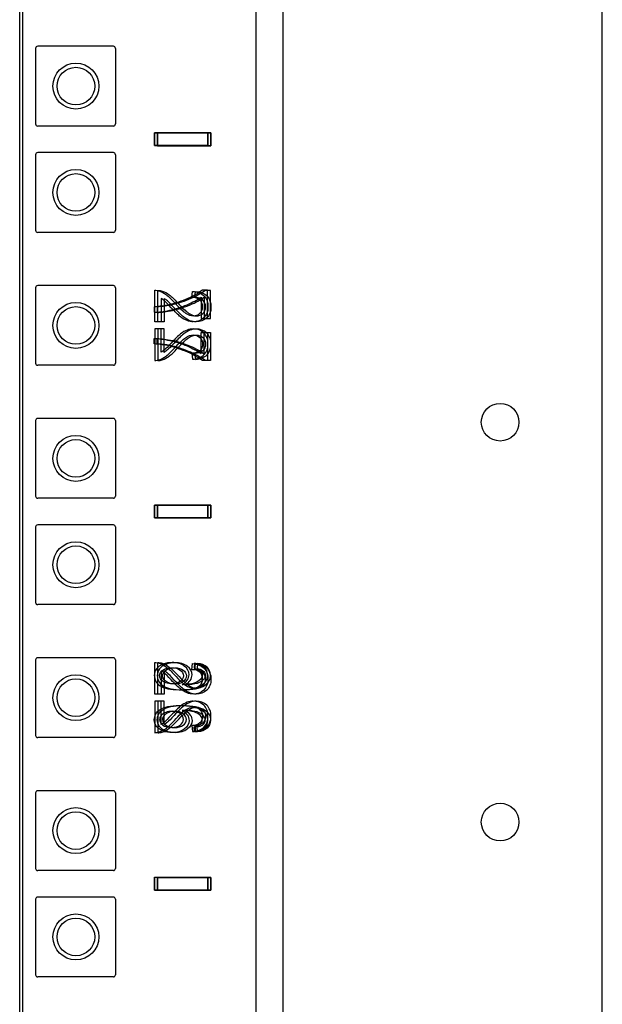
# Model space of a CAD drawing. Units: inches. Extents: x 0 to 76.1, y 0 to 8.5.
# Drawn here: x 2.5 to 2.7, y 4.6 to 4.9 of the extents above; entities that cross this region are included whole.
import ezdxf
from ezdxf.lldxf.tags import DXFTag

# ---------------------------------------------------------------- set-up
doc = ezdxf.new("R2010")
doc.units = ezdxf.units.IN
doc.header["$MEASUREMENT"] = 0
doc.layers.add('1', color=7, linetype='CONTINUOUS', true_color=0xffffff)
tags = doc.linetypes.add('DASHED', pattern=[25.72, 12.86, -12.86]).pattern_tags.tags
tags[6:7] = [DXFTag(74, 4), DXFTag(75, 0), DXFTag(340, '0'), DXFTag(46, 0.0), DXFTag(50, 0.0), DXFTag(44, 0.0), DXFTag(45, 0.0)]
tags[4:5] = [DXFTag(74, 4), DXFTag(75, 0), DXFTag(340, '0'), DXFTag(46, 0.0), DXFTag(50, 0.0), DXFTag(44, 0.0), DXFTag(45, 0.0)]

msp = doc.modelspace()

# ---------------------------------------------------------------- linework, layer by layer
at = {"layer": '1', "color": 5, "linetype": 'CONTINUOUS'}
for p, q in [((2.68073, 2.07188), (2.68073, 6.40352)), ((2.59823, 6.22202), (2.59823, 4.39096))]:
    msp.add_line(p, q, dxfattribs=at)
at = {"layer": '1', "color": 215, "linetype": 'CONTINUOUS'}
for p, q in [((2.5302, 2.21724), (2.5302, 6.33175)), ((2.59119, 6.33175), (2.59119, 2.21724)), ((2.5544, 4.88582), (2.53487, 4.88582)), ((2.53432, 4.88527), (2.53432, 4.86574)), ((2.55495, 4.88527), (2.55495, 4.86574)), ((2.5544, 4.86519), (2.53487, 4.86519)), ((2.5544, 4.85832), (2.53487, 4.85832)), ((2.53432, 4.85777), (2.53432, 4.83824)), ((2.55495, 4.85777), (2.55495, 4.83824)), ((2.5544, 4.83769), (2.53487, 4.83769)), ((2.53432, 4.82339), (2.53432, 4.80387)), ((2.5544, 4.82394), (2.53487, 4.82394)), ((2.55495, 4.82339), (2.55495, 4.80387)), ((2.5544, 4.80332), (2.53487, 4.80332)), ((2.5544, 4.78957), (2.53487, 4.78957)), ((2.53432, 4.78902), (2.53432, 4.76949)), ((2.55495, 4.78902), (2.55495, 4.76949)), ((2.5544, 4.76894), (2.53487, 4.76894)), ((2.53432, 4.76152), (2.53432, 4.74199)), ((2.5544, 4.76207), (2.53487, 4.76207)), ((2.55495, 4.76152), (2.55495, 4.74199)), ((2.5544, 4.74144), (2.53487, 4.74144)), ((2.53432, 4.72714), (2.53432, 4.70762)), ((2.5544, 4.72769), (2.53487, 4.72769)), ((2.55495, 4.72714), (2.55495, 4.70762)), ((2.5544, 4.70707), (2.53487, 4.70707)), ((2.53432, 4.69277), (2.53432, 4.67324)), ((2.5544, 4.69332), (2.53487, 4.69332)), ((2.55495, 4.69277), (2.55495, 4.67324)), ((2.5544, 4.67269), (2.53487, 4.67269)), ((2.53432, 4.66527), (2.53432, 4.64574)), ((2.5544, 4.66582), (2.53487, 4.66582)), ((2.55495, 4.66527), (2.55495, 4.64574)), ((2.5544, 4.64519), (2.53487, 4.64519))]:
    msp.add_line(p, q, dxfattribs=at)
at = {"layer": '1', "color": 214, "linetype": 'CONTINUOUS'}
msp.add_line((2.53097, 2.21724), (2.53097, 6.33175), dxfattribs=at)
at = {"layer": '1', "color": 3, "linetype": 'CONTINUOUS'}
for p, q in [((2.56507, 4.86013), (2.56507, 4.86343)), ((2.56507, 4.86343), (2.57882, 4.86343)), ((2.56507, 4.86342), (2.56507, 4.86012)), ((2.57882, 4.86342), (2.56507, 4.86342)), ((2.56584, 4.86011), (2.56584, 4.86341)), ((2.56584, 4.86341), (2.57959, 4.86341)), ((2.56584, 4.86341), (2.56584, 4.86011)), ((2.57959, 4.86341), (2.56584, 4.86341)), ((2.57882, 4.86013), (2.57882, 4.86343)), ((2.57882, 4.86342), (2.57882, 4.86012)), ((2.57959, 4.86011), (2.57959, 4.86341)), ((2.57959, 4.86341), (2.57959, 4.86011)), ((2.57882, 4.86013), (2.56507, 4.86013)), ((2.56507, 4.86012), (2.57882, 4.86012)), ((2.57959, 4.86011), (2.56584, 4.86011)), ((2.56584, 4.86011), (2.57959, 4.86011)), ((2.5651, 4.81455), (2.5651, 4.82272)), ((2.56587, 4.81454), (2.56587, 4.82271)), ((2.57471, 4.82087), (2.57489, 4.82243)), ((2.57548, 4.82086), (2.57566, 4.82242)), ((2.57873, 4.82273), (2.5774, 4.82273)), ((2.5795, 4.82271), (2.57817, 4.82271)), ((2.57873, 4.81547), (2.57873, 4.82273)), ((2.5795, 4.81544), (2.5795, 4.82271)), ((2.56672, 4.82061), (2.56672, 4.81455)), ((2.56749, 4.8206), (2.56749, 4.81454)), ((2.57708, 4.82097), (2.57708, 4.81547)), ((2.57785, 4.82094), (2.57785, 4.81544)), ((2.56498, 4.81845), (2.56498, 4.81704)), ((2.56575, 4.81843), (2.56575, 4.81701)), ((2.56672, 4.81455), (2.5651, 4.81455)), ((2.56749, 4.81454), (2.56587, 4.81454)), ((2.57708, 4.81547), (2.57873, 4.81547)), ((2.57785, 4.81544), (2.5795, 4.81544)), ((2.5651, 4.81275), (2.5651, 4.80458)), ((2.56672, 4.81275), (2.5651, 4.81275)), ((2.56749, 4.81273), (2.56587, 4.81273)), ((2.56587, 4.81273), (2.56587, 4.80456)), ((2.56672, 4.80669), (2.56672, 4.81275)), ((2.56749, 4.80666), (2.56749, 4.81273)), ((2.56498, 4.80885), (2.56498, 4.81027)), ((2.56575, 4.80884), (2.56575, 4.81025)), ((2.57708, 4.81184), (2.57873, 4.81184)), ((2.57708, 4.80634), (2.57708, 4.81184)), ((2.57785, 4.81182), (2.5795, 4.81182)), ((2.57785, 4.80632), (2.57785, 4.81182)), ((2.57873, 4.81184), (2.57873, 4.80457)), ((2.5795, 4.81182), (2.5795, 4.80456)), ((2.57471, 4.80643), (2.57489, 4.80487)), ((2.57548, 4.8064), (2.57566, 4.80484)), ((2.57873, 4.80457), (2.5774, 4.80457)), ((2.5795, 4.80456), (2.57817, 4.80456)), ((2.56507, 4.76388), (2.56507, 4.76718)), ((2.56507, 4.76718), (2.57882, 4.76718)), ((2.56507, 4.76717), (2.56507, 4.76387)), ((2.57882, 4.76717), (2.56507, 4.76717)), ((2.56584, 4.76386), (2.56584, 4.76716)), ((2.56584, 4.76716), (2.57959, 4.76716)), ((2.56584, 4.76716), (2.56584, 4.76386)), ((2.57959, 4.76716), (2.56584, 4.76716)), ((2.57882, 4.76388), (2.57882, 4.76718)), ((2.57882, 4.76717), (2.57882, 4.76387)), ((2.57959, 4.76386), (2.57959, 4.76716)), ((2.57959, 4.76716), (2.57959, 4.76386)), ((2.57882, 4.76388), (2.56507, 4.76388)), ((2.56507, 4.76387), (2.57882, 4.76387)), ((2.57959, 4.76386), (2.56584, 4.76386)), ((2.56584, 4.76386), (2.57959, 4.76386)), ((2.5651, 4.7183), (2.5651, 4.72647)), ((2.56587, 4.71829), (2.56587, 4.72646)), ((2.57471, 4.72462), (2.57489, 4.72618)), ((2.57538, 4.72627), (2.57525, 4.72497)), ((2.57548, 4.72461), (2.57566, 4.72617)), ((2.57615, 4.72624), (2.57602, 4.72494)), ((2.56672, 4.72436), (2.56672, 4.7183)), ((2.56749, 4.72435), (2.56749, 4.71829)), ((2.56672, 4.7183), (2.5651, 4.7183)), ((2.56749, 4.71829), (2.56587, 4.71829)), ((2.56672, 4.7165), (2.5651, 4.7165)), ((2.5651, 4.7165), (2.5651, 4.70833)), ((2.56587, 4.71647), (2.56587, 4.70831)), ((2.56749, 4.71647), (2.56587, 4.71647)), ((2.56672, 4.71044), (2.56672, 4.7165)), ((2.56749, 4.71042), (2.56749, 4.71647)), ((2.57471, 4.71018), (2.57489, 4.70862)), ((2.57548, 4.71015), (2.57566, 4.70859)), ((2.57538, 4.70854), (2.57525, 4.70983)), ((2.57615, 4.70852), (2.57602, 4.70982)), ((2.56507, 4.66763), (2.56507, 4.67093)), ((2.56507, 4.67093), (2.57882, 4.67093)), ((2.56507, 4.67092), (2.56507, 4.66762)), ((2.57882, 4.67092), (2.56507, 4.67092)), ((2.56584, 4.66761), (2.56584, 4.67091)), ((2.56584, 4.67091), (2.57959, 4.67091)), ((2.56584, 4.67091), (2.56584, 4.66761)), ((2.57959, 4.67091), (2.56584, 4.67091)), ((2.57882, 4.66763), (2.57882, 4.67093)), ((2.57882, 4.67092), (2.57882, 4.66762)), ((2.57959, 4.66761), (2.57959, 4.67091)), ((2.57959, 4.67091), (2.57959, 4.66761)), ((2.57882, 4.66763), (2.56507, 4.66763)), ((2.56507, 4.66762), (2.57882, 4.66762)), ((2.57959, 4.66761), (2.56584, 4.66761)), ((2.56584, 4.66761), (2.57959, 4.66761))]:
    msp.add_line(p, q, dxfattribs=at)
at = {"layer": '1', "color": 3, "linetype": 'DASHED'}
for centre in [(2.54472, 4.87551), (2.54472, 4.84801), (2.54472, 4.81363), (2.54472, 4.77926), (2.54472, 4.75176), (2.54472, 4.71738), (2.54472, 4.68301), (2.54472, 4.65551)]:
    msp.add_circle(centre, 0.00594, dxfattribs=at)
at = {"layer": '1', "color": 214, "linetype": 'CONTINUOUS'}
for centre in [(2.54472, 4.87551), (2.54472, 4.84801), (2.54472, 4.81363), (2.54472, 4.77926), (2.54472, 4.75176), (2.54472, 4.71738), (2.54472, 4.68301), (2.54472, 4.65551)]:
    msp.add_circle(centre, 0.00487, dxfattribs=at)
at = {"layer": '1', "color": 5, "linetype": 'CONTINUOUS'}
for centre in [(2.65434, 4.78861), (2.65434, 4.68521)]:
    msp.add_circle(centre, 0.00487, dxfattribs=at)
at = {"layer": '1', "color": 215, "linetype": 'CONTINUOUS'}
for centre, start, end in [((2.53487, 4.88527), 90, 180), ((2.5544, 4.88527), 0, 90), ((2.53487, 4.86574), 180, 270), ((2.5544, 4.86574), 270, 0), ((2.53487, 4.85777), 90, 180), ((2.5544, 4.85777), 0, 90), ((2.53487, 4.83824), 180, 270), ((2.5544, 4.83824), 270, 0), ((2.53487, 4.82339), 90, 180), ((2.5544, 4.82339), 0, 90), ((2.53487, 4.80387), 180, 270), ((2.5544, 4.80387), 270, 0), ((2.53487, 4.78902), 90, 180), ((2.5544, 4.78902), 0, 90), ((2.53487, 4.76949), 180, 270), ((2.5544, 4.76949), 270, 0), ((2.53487, 4.76152), 90, 180), ((2.5544, 4.76152), 0, 90), ((2.53487, 4.74199), 180, 270), ((2.5544, 4.74199), 270, 0), ((2.53487, 4.72714), 90, 180), ((2.5544, 4.72714), 0, 90), ((2.53487, 4.70762), 180, 270), ((2.5544, 4.70762), 270, 0), ((2.53487, 4.69277), 90, 180), ((2.5544, 4.69277), 0, 90), ((2.53487, 4.67324), 180, 270), ((2.5544, 4.67324), 270, 0), ((2.53487, 4.66527), 90, 180), ((2.5544, 4.66527), 0, 90), ((2.53487, 4.64574), 180, 270), ((2.5544, 4.64574), 270, 0)]:
    msp.add_arc(centre, 0.00055, start, end, dxfattribs=at)
at = {"layer": '1', "color": 3, "linetype": 'CONTINUOUS'}
for points in [[(2.5651, 4.82272), (2.5655, 4.82273), (2.56589, 4.82267), (2.56627, 4.82254)], [(2.56587, 4.82271), (2.56627, 4.82272), (2.56666, 4.82266), (2.56704, 4.82253)], [(2.56627, 4.82254), (2.56688, 4.82233), (2.56749, 4.822), (2.56809, 4.82154)], [(2.56704, 4.82253), (2.56765, 4.82232), (2.56826, 4.82199), (2.56886, 4.82153)], [(2.5774, 4.82273), (2.57646, 4.82202), (2.5752, 4.82131), (2.57364, 4.82061)], [(2.57817, 4.82271), (2.57723, 4.82199), (2.57597, 4.82128), (2.57441, 4.82058)], [(2.57489, 4.82243), (2.57618, 4.82232), (2.57716, 4.82192), (2.57784, 4.82123)], [(2.57566, 4.82242), (2.57695, 4.82231), (2.57793, 4.82191), (2.57861, 4.82121)], [(2.56762, 4.81997), (2.56732, 4.82023), (2.56702, 4.82045), (2.56672, 4.82061)], [(2.56839, 4.81996), (2.56809, 4.82022), (2.56779, 4.82043), (2.56749, 4.8206)], [(2.56935, 4.81822), (2.5685, 4.81913), (2.56793, 4.81972), (2.56762, 4.81997)], [(2.56809, 4.82154), (2.56868, 4.82109), (2.56938, 4.82042), (2.57016, 4.81956)], [(2.57012, 4.8182), (2.56927, 4.81911), (2.5687, 4.8197), (2.56839, 4.81996)], [(2.57364, 4.82061), (2.57207, 4.81991), (2.57046, 4.81936), (2.56881, 4.81898)], [(2.56886, 4.82153), (2.56945, 4.82107), (2.57015, 4.82041), (2.57093, 4.81955)], [(2.57441, 4.82058), (2.57284, 4.81988), (2.57123, 4.81934), (2.56958, 4.81895)], [(2.57344, 4.81898), (2.57488, 4.8196), (2.5761, 4.82026), (2.57708, 4.82097)], [(2.57421, 4.81896), (2.57565, 4.81958), (2.57687, 4.82024), (2.57785, 4.82094)], [(2.57672, 4.82021), (2.57624, 4.82065), (2.57557, 4.82087), (2.57471, 4.82087)], [(2.57749, 4.8202), (2.57701, 4.82063), (2.57634, 4.82086), (2.57548, 4.82086)], [(2.57746, 4.81845), (2.57746, 4.81918), (2.57722, 4.81977), (2.57672, 4.82021)], [(2.57823, 4.81844), (2.57823, 4.81917), (2.57799, 4.81975), (2.57749, 4.8202)], [(2.57784, 4.82123), (2.57851, 4.82053), (2.57885, 4.81959), (2.57885, 4.81842)], [(2.57861, 4.82121), (2.57928, 4.82052), (2.57962, 4.81958), (2.57962, 4.81841)], [(2.56881, 4.81898), (2.56764, 4.81871), (2.56637, 4.81853), (2.56498, 4.81845)], [(2.56498, 4.81704), (2.56607, 4.81705), (2.5674, 4.81722), (2.56895, 4.81755)], [(2.56958, 4.81895), (2.56841, 4.81868), (2.56714, 4.8185), (2.56575, 4.81843)], [(2.56575, 4.81701), (2.56684, 4.81702), (2.56817, 4.8172), (2.56972, 4.81753)], [(2.56895, 4.81755), (2.5705, 4.81789), (2.572, 4.81836), (2.57344, 4.81898)], [(2.57176, 4.81588), (2.57117, 4.81635), (2.57037, 4.81713), (2.56935, 4.81822)], [(2.56972, 4.81753), (2.57127, 4.81786), (2.57277, 4.81834), (2.57421, 4.81896)], [(2.57253, 4.81586), (2.57194, 4.81634), (2.57114, 4.81712), (2.57012, 4.8182)], [(2.57016, 4.81956), (2.57138, 4.81821), (2.57235, 4.81731), (2.57306, 4.81684)], [(2.57093, 4.81955), (2.57215, 4.8182), (2.57312, 4.8173), (2.57383, 4.81683)], [(2.57677, 4.81677), (2.57723, 4.8172), (2.57746, 4.81776), (2.57746, 4.81845)], [(2.57754, 4.81676), (2.578, 4.81719), (2.57823, 4.81775), (2.57823, 4.81844)], [(2.57885, 4.81842), (2.57885, 4.81723), (2.57848, 4.8163), (2.57775, 4.81561)], [(2.57962, 4.81841), (2.57962, 4.81722), (2.57925, 4.81628), (2.57852, 4.81559)], [(2.57343, 4.81487), (2.5729, 4.81507), (2.57234, 4.81541), (2.57176, 4.81588)], [(2.5742, 4.81486), (2.57367, 4.81506), (2.57311, 4.8154), (2.57253, 4.81586)], [(2.57306, 4.81684), (2.57378, 4.81636), (2.57445, 4.81613), (2.57508, 4.81613)], [(2.57504, 4.81457), (2.5745, 4.81457), (2.57396, 4.81467), (2.57343, 4.81487)], [(2.57383, 4.81683), (2.57455, 4.81635), (2.57522, 4.81611), (2.57585, 4.81611)], [(2.57581, 4.81456), (2.57527, 4.81456), (2.57473, 4.81465), (2.5742, 4.81486)], [(2.57775, 4.81561), (2.57703, 4.81491), (2.57612, 4.81457), (2.57504, 4.81457)], [(2.57508, 4.81613), (2.57575, 4.81613), (2.57631, 4.81634), (2.57677, 4.81677)], [(2.57852, 4.81559), (2.5778, 4.8149), (2.57689, 4.81456), (2.57581, 4.81456)], [(2.57585, 4.81611), (2.57652, 4.81611), (2.57708, 4.81633), (2.57754, 4.81676)], [(2.57343, 4.81243), (2.5729, 4.81223), (2.57234, 4.81189), (2.57176, 4.81142)], [(2.5742, 4.8124), (2.57367, 4.8122), (2.57311, 4.81186), (2.57253, 4.8114)], [(2.57504, 4.81273), (2.5745, 4.81273), (2.57396, 4.81263), (2.57343, 4.81243)], [(2.57581, 4.81271), (2.57527, 4.81271), (2.57473, 4.81261), (2.5742, 4.8124)], [(2.57775, 4.8117), (2.57703, 4.81239), (2.57612, 4.81273), (2.57504, 4.81273)], [(2.57852, 4.81167), (2.5778, 4.81236), (2.57689, 4.81271), (2.57581, 4.81271)], [(2.56498, 4.81027), (2.56607, 4.81025), (2.5674, 4.81008), (2.56895, 4.80975)], [(2.56575, 4.81025), (2.56684, 4.81024), (2.56817, 4.81006), (2.56972, 4.80973)], [(2.56895, 4.80975), (2.5705, 4.80941), (2.572, 4.80894), (2.57344, 4.80832)], [(2.57176, 4.81142), (2.57117, 4.81095), (2.57037, 4.81017), (2.56935, 4.80908)], [(2.56972, 4.80973), (2.57127, 4.8094), (2.57277, 4.80893), (2.57421, 4.80831)], [(2.57253, 4.8114), (2.57194, 4.81093), (2.57114, 4.81014), (2.57012, 4.80906)], [(2.57016, 4.80774), (2.57138, 4.80909), (2.57235, 4.80999), (2.57306, 4.81046)], [(2.57093, 4.80772), (2.57215, 4.80906), (2.57312, 4.80997), (2.57383, 4.81044)], [(2.57306, 4.81046), (2.57378, 4.81094), (2.57445, 4.81117), (2.57508, 4.81117)], [(2.57383, 4.81044), (2.57455, 4.81091), (2.57522, 4.81115), (2.57585, 4.81115)], [(2.57508, 4.81117), (2.57575, 4.81117), (2.57631, 4.81096), (2.57677, 4.81053)], [(2.57585, 4.81115), (2.57652, 4.81115), (2.57708, 4.81093), (2.57754, 4.8105)], [(2.57677, 4.81053), (2.57723, 4.8101), (2.57746, 4.80954), (2.57746, 4.80885)], [(2.57754, 4.8105), (2.578, 4.81007), (2.57823, 4.80951), (2.57823, 4.80882)], [(2.57885, 4.80888), (2.57885, 4.81007), (2.57848, 4.81101), (2.57775, 4.8117)], [(2.57962, 4.80885), (2.57962, 4.81004), (2.57925, 4.81098), (2.57852, 4.81167)], [(2.56881, 4.80832), (2.56764, 4.8086), (2.56637, 4.80877), (2.56498, 4.80885)], [(2.56958, 4.80831), (2.56841, 4.80858), (2.56714, 4.80876), (2.56575, 4.80884)], [(2.56762, 4.80733), (2.56732, 4.80707), (2.56702, 4.80686), (2.56672, 4.80669)], [(2.56839, 4.80731), (2.56809, 4.80705), (2.56779, 4.80683), (2.56749, 4.80667)], [(2.56935, 4.80908), (2.5685, 4.80818), (2.56793, 4.80759), (2.56762, 4.80733)], [(2.56809, 4.80576), (2.56868, 4.80622), (2.56938, 4.80688), (2.57016, 4.80774)], [(2.57012, 4.80906), (2.56927, 4.80815), (2.5687, 4.80756), (2.56839, 4.80731)], [(2.57364, 4.80669), (2.57207, 4.80739), (2.57046, 4.80794), (2.56881, 4.80832)], [(2.56886, 4.80573), (2.56945, 4.80619), (2.57015, 4.80685), (2.57093, 4.80772)], [(2.57441, 4.80668), (2.57284, 4.80738), (2.57123, 4.80792), (2.56958, 4.80831)], [(2.57344, 4.80832), (2.57488, 4.8077), (2.5761, 4.80704), (2.57708, 4.80634)], [(2.57421, 4.80831), (2.57565, 4.80768), (2.57687, 4.80703), (2.57785, 4.80632)], [(2.57672, 4.80709), (2.57624, 4.80666), (2.57557, 4.80643), (2.57471, 4.80643)], [(2.57749, 4.80707), (2.57701, 4.80663), (2.57634, 4.80641), (2.57548, 4.8064)], [(2.57746, 4.80885), (2.57746, 4.80812), (2.57722, 4.80754), (2.57672, 4.80709)], [(2.57823, 4.80882), (2.57823, 4.80809), (2.57799, 4.80751), (2.57749, 4.80707)], [(2.57784, 4.80608), (2.57851, 4.80677), (2.57885, 4.80771), (2.57885, 4.80888)], [(2.57861, 4.80605), (2.57928, 4.80675), (2.57962, 4.80768), (2.57962, 4.80885)], [(2.5651, 4.80458), (2.5655, 4.80457), (2.56589, 4.80463), (2.56627, 4.80476)], [(2.56587, 4.80456), (2.56627, 4.80455), (2.56666, 4.8046), (2.56704, 4.80473)], [(2.56627, 4.80476), (2.56688, 4.80497), (2.56749, 4.8053), (2.56809, 4.80576)], [(2.56704, 4.80473), (2.56765, 4.80494), (2.56826, 4.80527), (2.56886, 4.80573)], [(2.5774, 4.80457), (2.57646, 4.80528), (2.5752, 4.80599), (2.57364, 4.80669)], [(2.57817, 4.80456), (2.57723, 4.80527), (2.57597, 4.80598), (2.57441, 4.80668)], [(2.57489, 4.80487), (2.57618, 4.80498), (2.57716, 4.80538), (2.57784, 4.80608)], [(2.57566, 4.80484), (2.57695, 4.80495), (2.57793, 4.80535), (2.57861, 4.80605)], [(2.5651, 4.72647), (2.5655, 4.72648), (2.56589, 4.72642), (2.56627, 4.72629)], [(2.56723, 4.72602), (2.5665, 4.72574), (2.56595, 4.72534), (2.56556, 4.72484)], [(2.56587, 4.72646), (2.56627, 4.72647), (2.56666, 4.72641), (2.56704, 4.72628)], [(2.56627, 4.72629), (2.56688, 4.72608), (2.56749, 4.72575), (2.56809, 4.72529)], [(2.568, 4.726), (2.56727, 4.72571), (2.56672, 4.72532), (2.56633, 4.72481)], [(2.56704, 4.72628), (2.56765, 4.72607), (2.56826, 4.72574), (2.56886, 4.72528)], [(2.56958, 4.72646), (2.56874, 4.72646), (2.56795, 4.72631), (2.56723, 4.72602)], [(2.57035, 4.72643), (2.56951, 4.72643), (2.56872, 4.72628), (2.568, 4.726)], [(2.57273, 4.72554), (2.57192, 4.72615), (2.57087, 4.72646), (2.56958, 4.72646)], [(2.5735, 4.72551), (2.57269, 4.72612), (2.57164, 4.72643), (2.57035, 4.72643)], [(2.57395, 4.72332), (2.57395, 4.72419), (2.57354, 4.72493), (2.57273, 4.72554)], [(2.57472, 4.72329), (2.57472, 4.72416), (2.57431, 4.7249), (2.5735, 4.72551)], [(2.57489, 4.72618), (2.57618, 4.72607), (2.57716, 4.72567), (2.57784, 4.72498)], [(2.57784, 4.72531), (2.57724, 4.72584), (2.57643, 4.72616), (2.57538, 4.72627)], [(2.57566, 4.72617), (2.57695, 4.72606), (2.57793, 4.72566), (2.57861, 4.72496)], [(2.57861, 4.72528), (2.57801, 4.72581), (2.5772, 4.72613), (2.57615, 4.72624)], [(2.56556, 4.72484), (2.56518, 4.72433), (2.56498, 4.72377), (2.56498, 4.72313)], [(2.56498, 4.72313), (2.56498, 4.72204), (2.56549, 4.72116), (2.5665, 4.72047)], [(2.56633, 4.72481), (2.56595, 4.72431), (2.56575, 4.72374), (2.56575, 4.7231)], [(2.56575, 4.7231), (2.56575, 4.72201), (2.56626, 4.72113), (2.56727, 4.72044)], [(2.56634, 4.72311), (2.56634, 4.72366), (2.56662, 4.72413), (2.56719, 4.72453)], [(2.56675, 4.72203), (2.56648, 4.72237), (2.56634, 4.72273), (2.56634, 4.72311)], [(2.56762, 4.72372), (2.56732, 4.72398), (2.56702, 4.7242), (2.56672, 4.72436)], [(2.56711, 4.72308), (2.56711, 4.72363), (2.56739, 4.7241), (2.56796, 4.7245)], [(2.56752, 4.722), (2.56725, 4.72234), (2.56711, 4.7227), (2.56711, 4.72308)], [(2.56719, 4.72453), (2.56775, 4.72492), (2.56852, 4.72512), (2.56948, 4.72512)], [(2.56839, 4.72371), (2.56809, 4.72397), (2.56779, 4.72418), (2.56749, 4.72435)], [(2.56935, 4.72197), (2.5685, 4.72288), (2.56793, 4.72347), (2.56762, 4.72372)], [(2.56796, 4.7245), (2.56852, 4.72489), (2.56929, 4.72509), (2.57025, 4.72509)], [(2.56809, 4.72529), (2.56868, 4.72484), (2.56938, 4.72417), (2.57016, 4.72331)], [(2.57012, 4.72195), (2.56927, 4.72286), (2.5687, 4.72345), (2.56839, 4.72371)], [(2.56886, 4.72528), (2.56945, 4.72482), (2.57015, 4.72416), (2.57093, 4.7233)], [(2.56948, 4.72512), (2.57042, 4.72512), (2.57115, 4.72493), (2.57168, 4.72453)], [(2.57016, 4.72331), (2.57138, 4.72196), (2.57235, 4.72106), (2.57306, 4.72059)], [(2.57025, 4.72509), (2.57119, 4.72509), (2.57192, 4.7249), (2.57245, 4.72451)], [(2.57093, 4.7233), (2.57215, 4.72195), (2.57312, 4.72105), (2.57383, 4.72058)], [(2.57168, 4.72453), (2.57222, 4.72414), (2.57249, 4.72365), (2.57249, 4.72306)], [(2.57249, 4.72306), (2.57249, 4.72246), (2.57222, 4.72197), (2.57168, 4.72156)], [(2.57245, 4.72451), (2.57299, 4.72412), (2.57326, 4.72362), (2.57326, 4.72303)], [(2.57326, 4.72303), (2.57326, 4.72244), (2.57299, 4.72194), (2.57245, 4.72153)], [(2.5735, 4.72189), (2.5738, 4.72234), (2.57395, 4.72282), (2.57395, 4.72332)], [(2.57427, 4.72186), (2.57457, 4.72232), (2.57472, 4.72279), (2.57472, 4.72329)], [(2.57672, 4.72396), (2.57624, 4.7244), (2.57557, 4.72462), (2.57471, 4.72462)], [(2.57525, 4.72497), (2.5759, 4.72485), (2.57637, 4.72469), (2.57667, 4.72448)], [(2.57749, 4.72395), (2.57701, 4.72438), (2.57634, 4.72461), (2.57548, 4.72461)], [(2.57602, 4.72494), (2.57667, 4.72483), (2.57714, 4.72466), (2.57744, 4.72445)], [(2.57667, 4.72448), (2.57714, 4.72412), (2.57737, 4.72369), (2.57737, 4.72317)], [(2.57746, 4.7222), (2.57746, 4.72293), (2.57722, 4.72352), (2.57672, 4.72396)], [(2.57737, 4.72317), (2.57737, 4.72276), (2.57722, 4.72239), (2.57693, 4.72208)], [(2.57719, 4.72058), (2.57822, 4.72124), (2.57873, 4.72213), (2.57873, 4.72325)], [(2.57744, 4.72445), (2.57791, 4.7241), (2.57814, 4.72366), (2.57814, 4.72315)], [(2.57823, 4.72219), (2.57823, 4.72292), (2.57799, 4.7235), (2.57749, 4.72395)], [(2.57814, 4.72315), (2.57814, 4.72273), (2.57799, 4.72236), (2.5777, 4.72205)], [(2.57873, 4.72325), (2.57873, 4.72409), (2.57844, 4.72477), (2.57784, 4.72531)], [(2.57784, 4.72498), (2.57851, 4.72428), (2.57885, 4.72334), (2.57885, 4.72217)], [(2.57796, 4.72055), (2.57899, 4.72121), (2.5795, 4.72211), (2.5795, 4.72322)], [(2.5795, 4.72322), (2.5795, 4.72406), (2.57921, 4.72474), (2.57861, 4.72528)], [(2.57861, 4.72496), (2.57928, 4.72427), (2.57962, 4.72333), (2.57962, 4.72216)], [(2.5665, 4.72047), (2.56752, 4.71978), (2.56918, 4.71944), (2.57151, 4.71944)], [(2.56794, 4.72123), (2.56742, 4.72142), (2.56702, 4.72168), (2.56675, 4.72203)], [(2.56727, 4.72044), (2.56829, 4.71976), (2.56995, 4.71941), (2.57228, 4.71941)], [(2.56871, 4.7212), (2.56819, 4.72139), (2.56779, 4.72166), (2.56752, 4.722)], [(2.56957, 4.72094), (2.56901, 4.72094), (2.56846, 4.72104), (2.56794, 4.72123)], [(2.57034, 4.72091), (2.56978, 4.72091), (2.56923, 4.72101), (2.56871, 4.7212)], [(2.57176, 4.71963), (2.57117, 4.7201), (2.57037, 4.72088), (2.56935, 4.72197)], [(2.57168, 4.72156), (2.57115, 4.72115), (2.57045, 4.72094), (2.56957, 4.72094)], [(2.57253, 4.71961), (2.57194, 4.72009), (2.57114, 4.72087), (2.57012, 4.72195)], [(2.57245, 4.72153), (2.57192, 4.72112), (2.57122, 4.72091), (2.57034, 4.72091)], [(2.57151, 4.71944), (2.57412, 4.71944), (2.57601, 4.71982), (2.57719, 4.72058)], [(2.57216, 4.72074), (2.57276, 4.72105), (2.57321, 4.72144), (2.5735, 4.72189)], [(2.57527, 4.72111), (2.57454, 4.72087), (2.5735, 4.72075), (2.57216, 4.72074)], [(2.57228, 4.71941), (2.57489, 4.71941), (2.57678, 4.71979), (2.57796, 4.72055)], [(2.57293, 4.72071), (2.57353, 4.72102), (2.57398, 4.72141), (2.57427, 4.72186)], [(2.57604, 4.72108), (2.57531, 4.72084), (2.57427, 4.72072), (2.57293, 4.72071)], [(2.57306, 4.72059), (2.57378, 4.72011), (2.57445, 4.71988), (2.57508, 4.71988)], [(2.57383, 4.72058), (2.57455, 4.7201), (2.57522, 4.71986), (2.57585, 4.71986)], [(2.57508, 4.71988), (2.57575, 4.71988), (2.57631, 4.72009), (2.57677, 4.72052)], [(2.57693, 4.72208), (2.57655, 4.72167), (2.576, 4.72134), (2.57527, 4.72111)], [(2.57585, 4.71986), (2.57652, 4.71986), (2.57708, 4.72008), (2.57754, 4.72051)], [(2.5777, 4.72205), (2.57732, 4.72164), (2.57677, 4.72132), (2.57604, 4.72108)], [(2.57677, 4.72052), (2.57723, 4.72095), (2.57746, 4.72151), (2.57746, 4.7222)], [(2.57754, 4.72051), (2.578, 4.72094), (2.57823, 4.7215), (2.57823, 4.72219)], [(2.57885, 4.72217), (2.57885, 4.72098), (2.57848, 4.72005), (2.57775, 4.71936)], [(2.57962, 4.72216), (2.57962, 4.72097), (2.57925, 4.72003), (2.57852, 4.71934)], [(2.57343, 4.71862), (2.5729, 4.71882), (2.57234, 4.71916), (2.57176, 4.71963)], [(2.5742, 4.71861), (2.57367, 4.71881), (2.57311, 4.71915), (2.57253, 4.71961)], [(2.57504, 4.71832), (2.5745, 4.71832), (2.57396, 4.71842), (2.57343, 4.71862)], [(2.57581, 4.71831), (2.57527, 4.71831), (2.57473, 4.7184), (2.5742, 4.71861)], [(2.57775, 4.71936), (2.57703, 4.71866), (2.57612, 4.71832), (2.57504, 4.71832)], [(2.57852, 4.71934), (2.5778, 4.71865), (2.57689, 4.71831), (2.57581, 4.71831)], [(2.5665, 4.71433), (2.56752, 4.71502), (2.56918, 4.71536), (2.57151, 4.71536)], [(2.56727, 4.71432), (2.56829, 4.715), (2.56995, 4.71535), (2.57228, 4.71535)], [(2.57151, 4.71536), (2.57412, 4.71536), (2.57601, 4.71498), (2.57719, 4.71422)], [(2.57343, 4.71618), (2.5729, 4.71598), (2.57234, 4.71564), (2.57176, 4.71517)], [(2.57228, 4.71535), (2.57489, 4.71535), (2.57678, 4.71497), (2.57796, 4.71421)], [(2.5742, 4.71615), (2.57367, 4.71595), (2.57311, 4.71561), (2.57253, 4.71515)], [(2.57504, 4.71648), (2.5745, 4.71648), (2.57396, 4.71638), (2.57343, 4.71618)], [(2.57581, 4.71646), (2.57527, 4.71646), (2.57473, 4.71636), (2.5742, 4.71615)], [(2.57775, 4.71545), (2.57703, 4.71614), (2.57612, 4.71648), (2.57504, 4.71648)], [(2.57852, 4.71542), (2.5778, 4.71611), (2.57689, 4.71646), (2.57581, 4.71646)], [(2.57885, 4.71263), (2.57885, 4.71382), (2.57848, 4.71476), (2.57775, 4.71545)], [(2.57962, 4.7126), (2.57962, 4.71379), (2.57925, 4.71473), (2.57852, 4.71542)], [(2.56498, 4.71167), (2.56498, 4.71276), (2.56549, 4.71365), (2.5665, 4.71433)], [(2.56575, 4.71166), (2.56575, 4.71275), (2.56626, 4.71363), (2.56727, 4.71432)], [(2.56675, 4.71278), (2.56648, 4.71243), (2.56634, 4.71207), (2.56634, 4.71169)], [(2.56794, 4.71358), (2.56742, 4.71339), (2.56702, 4.71312), (2.56675, 4.71278)], [(2.56752, 4.71276), (2.56725, 4.71242), (2.56711, 4.71206), (2.56711, 4.71168)], [(2.56871, 4.71356), (2.56819, 4.71337), (2.56779, 4.71311), (2.56752, 4.71276)], [(2.56935, 4.71283), (2.5685, 4.71193), (2.56793, 4.71134), (2.56762, 4.71108)], [(2.56957, 4.71386), (2.56901, 4.71386), (2.56846, 4.71377), (2.56794, 4.71358)], [(2.57012, 4.71281), (2.56927, 4.7119), (2.5687, 4.71131), (2.56839, 4.71106)], [(2.57034, 4.71385), (2.56978, 4.71385), (2.56923, 4.71375), (2.56871, 4.71356)], [(2.57176, 4.71517), (2.57117, 4.7147), (2.57037, 4.71392), (2.56935, 4.71283)], [(2.57168, 4.71325), (2.57115, 4.71366), (2.57045, 4.71386), (2.56957, 4.71386)], [(2.57253, 4.71515), (2.57194, 4.71468), (2.57114, 4.71389), (2.57012, 4.71281)], [(2.57016, 4.71149), (2.57138, 4.71284), (2.57235, 4.71374), (2.57306, 4.71421)], [(2.57245, 4.71323), (2.57192, 4.71364), (2.57122, 4.71385), (2.57034, 4.71385)], [(2.57093, 4.71147), (2.57215, 4.71281), (2.57312, 4.71372), (2.57383, 4.71419)], [(2.57249, 4.71175), (2.57249, 4.71234), (2.57222, 4.71284), (2.57168, 4.71325)], [(2.57527, 4.71369), (2.57454, 4.71393), (2.5735, 4.71405), (2.57216, 4.71407)], [(2.57216, 4.71407), (2.57276, 4.71375), (2.57321, 4.71337), (2.5735, 4.71291)], [(2.57326, 4.71173), (2.57326, 4.71232), (2.57299, 4.71282), (2.57245, 4.71323)], [(2.57604, 4.71368), (2.57531, 4.71392), (2.57427, 4.71404), (2.57293, 4.71405)], [(2.57293, 4.71405), (2.57353, 4.71374), (2.57398, 4.71335), (2.57427, 4.7129)], [(2.57306, 4.71421), (2.57378, 4.71469), (2.57445, 4.71492), (2.57508, 4.71492)], [(2.5735, 4.71291), (2.5738, 4.71246), (2.57395, 4.71198), (2.57395, 4.71148)], [(2.57383, 4.71419), (2.57455, 4.71466), (2.57522, 4.7149), (2.57585, 4.7149)], [(2.57427, 4.7129), (2.57457, 4.71245), (2.57472, 4.71197), (2.57472, 4.71147)], [(2.57508, 4.71492), (2.57575, 4.71492), (2.57631, 4.71471), (2.57677, 4.71428)], [(2.57693, 4.71273), (2.57655, 4.71314), (2.576, 4.71346), (2.57527, 4.71369)], [(2.57585, 4.7149), (2.57652, 4.7149), (2.57708, 4.71468), (2.57754, 4.71425)], [(2.5777, 4.71271), (2.57732, 4.71312), (2.57677, 4.71345), (2.57604, 4.71368)], [(2.57677, 4.71428), (2.57723, 4.71385), (2.57746, 4.71329), (2.57746, 4.7126)], [(2.57737, 4.71163), (2.57737, 4.71205), (2.57722, 4.71241), (2.57693, 4.71273)], [(2.57719, 4.71422), (2.57822, 4.71356), (2.57873, 4.71267), (2.57873, 4.71155)], [(2.57754, 4.71425), (2.578, 4.71382), (2.57823, 4.71326), (2.57823, 4.71257)], [(2.57814, 4.71162), (2.57814, 4.71203), (2.57799, 4.7124), (2.5777, 4.71271)], [(2.57796, 4.71421), (2.57899, 4.71355), (2.5795, 4.71266), (2.5795, 4.71154)], [(2.56556, 4.70997), (2.56518, 4.71047), (2.56498, 4.71103), (2.56498, 4.71167)], [(2.56633, 4.70995), (2.56595, 4.71045), (2.56575, 4.71102), (2.56575, 4.71166)], [(2.56634, 4.71169), (2.56634, 4.71114), (2.56662, 4.71067), (2.56719, 4.71028)], [(2.56762, 4.71108), (2.56732, 4.71082), (2.56702, 4.71061), (2.56672, 4.71044)], [(2.56711, 4.71168), (2.56711, 4.71113), (2.56739, 4.71066), (2.56796, 4.71026)], [(2.56719, 4.71028), (2.56775, 4.70988), (2.56852, 4.70968), (2.56948, 4.70968)], [(2.56839, 4.71106), (2.56809, 4.7108), (2.56779, 4.71058), (2.56749, 4.71042)], [(2.56796, 4.71026), (2.56852, 4.70987), (2.56929, 4.70967), (2.57025, 4.70967)], [(2.56809, 4.70951), (2.56868, 4.70997), (2.56938, 4.71063), (2.57016, 4.71149)], [(2.56886, 4.70948), (2.56945, 4.70994), (2.57015, 4.7106), (2.57093, 4.71147)], [(2.56948, 4.70968), (2.57042, 4.70968), (2.57115, 4.70988), (2.57168, 4.71027)], [(2.57025, 4.70967), (2.57119, 4.70967), (2.57192, 4.70986), (2.57245, 4.71026)], [(2.57168, 4.71027), (2.57222, 4.71066), (2.57249, 4.71115), (2.57249, 4.71175)], [(2.57245, 4.71026), (2.57299, 4.71064), (2.57326, 4.71114), (2.57326, 4.71173)], [(2.57395, 4.71148), (2.57395, 4.71062), (2.57354, 4.70988), (2.57273, 4.70927)], [(2.57472, 4.71147), (2.57472, 4.7106), (2.57431, 4.70986), (2.5735, 4.70925)], [(2.57672, 4.71084), (2.57624, 4.71041), (2.57557, 4.71018), (2.57471, 4.71018)], [(2.57525, 4.70983), (2.5759, 4.70995), (2.57637, 4.71012), (2.57667, 4.71033)], [(2.57749, 4.71082), (2.57701, 4.71038), (2.57634, 4.71016), (2.57548, 4.71015)], [(2.57602, 4.70982), (2.57667, 4.70994), (2.57714, 4.7101), (2.57744, 4.71031)], [(2.57667, 4.71033), (2.57714, 4.71068), (2.57737, 4.71112), (2.57737, 4.71163)], [(2.57746, 4.7126), (2.57746, 4.71187), (2.57722, 4.71129), (2.57672, 4.71084)], [(2.57744, 4.71031), (2.57791, 4.71066), (2.57814, 4.7111), (2.57814, 4.71162)], [(2.57823, 4.71257), (2.57823, 4.71184), (2.57799, 4.71126), (2.57749, 4.71082)], [(2.57784, 4.70983), (2.57851, 4.71052), (2.57885, 4.71146), (2.57885, 4.71263)], [(2.57873, 4.71155), (2.57873, 4.71072), (2.57844, 4.71003), (2.57784, 4.7095)], [(2.57861, 4.7098), (2.57928, 4.7105), (2.57962, 4.71143), (2.57962, 4.7126)], [(2.5795, 4.71154), (2.5795, 4.7107), (2.57921, 4.71002), (2.57861, 4.70948)], [(2.5651, 4.70833), (2.5655, 4.70832), (2.56589, 4.70838), (2.56627, 4.70851)], [(2.56723, 4.70878), (2.5665, 4.70907), (2.56595, 4.70946), (2.56556, 4.70997)], [(2.56587, 4.70831), (2.56627, 4.7083), (2.56666, 4.70835), (2.56704, 4.70848)], [(2.56627, 4.70851), (2.56688, 4.70872), (2.56749, 4.70905), (2.56809, 4.70951)], [(2.568, 4.70877), (2.56727, 4.70905), (2.56672, 4.70945), (2.56633, 4.70995)], [(2.56704, 4.70848), (2.56765, 4.70869), (2.56826, 4.70902), (2.56886, 4.70948)], [(2.56958, 4.70835), (2.56874, 4.70835), (2.56795, 4.70849), (2.56723, 4.70878)], [(2.57035, 4.70833), (2.56951, 4.70833), (2.56872, 4.70848), (2.568, 4.70877)], [(2.57273, 4.70927), (2.57192, 4.70865), (2.57087, 4.70835), (2.56958, 4.70835)], [(2.5735, 4.70925), (2.57269, 4.70864), (2.57164, 4.70833), (2.57035, 4.70833)], [(2.57489, 4.70862), (2.57618, 4.70873), (2.57716, 4.70913), (2.57784, 4.70983)], [(2.57784, 4.7095), (2.57724, 4.70896), (2.57643, 4.70864), (2.57538, 4.70854)], [(2.57566, 4.70859), (2.57695, 4.7087), (2.57793, 4.7091), (2.57861, 4.7098)], [(2.57861, 4.70948), (2.57801, 4.70895), (2.5772, 4.70863), (2.57615, 4.70852)]]:
    msp.add_open_spline(points, degree=3, dxfattribs=at)

doc.saveas('drawing.dxf')
